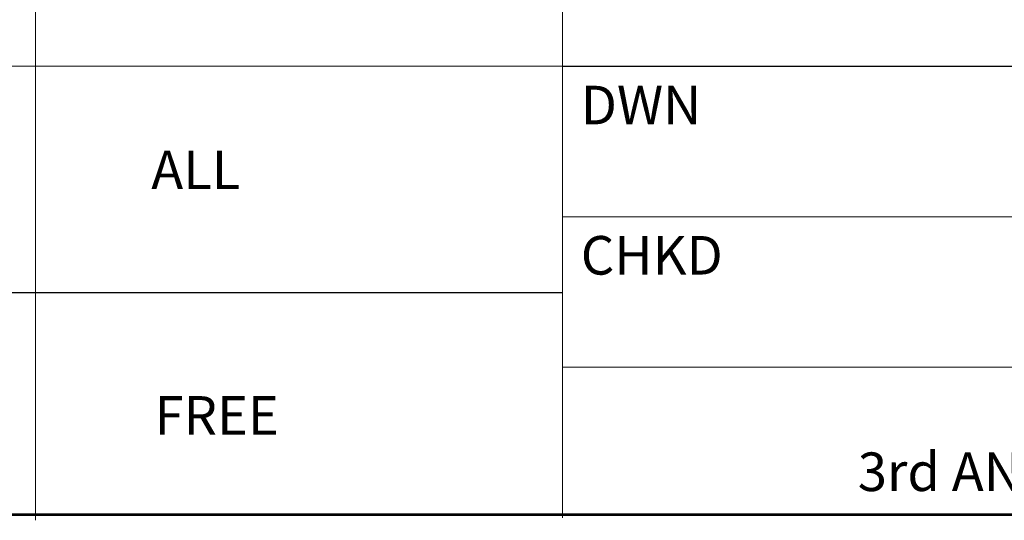
# Model space of a CAD drawing. Units: millimetres. Extents: x 5742 to 6717, y -1465 to -735.
# Drawn here: x 6419 to 6545, y -1465 to -1401 of the extents above; entities that cross this region are included whole.
import ezdxf

# ---------------------------------------------------------------- set-up
doc = ezdxf.new("R2010")
doc.units = ezdxf.units.MM
doc.styles.add('Arial', font='arial.ttf')

msp = doc.modelspace()

# ---------------------------------------------------------------- linework, layer by layer
at = {"color": 7, "lineweight": 13}
for p, q in [((6421.248, -1464.784), (6421.248, -1349.217)), ((6488.569, -1349.217), (6488.569, -1464.476)), ((6353.356, -1406.846), (6488.569, -1406.846)), ((6488.569, -1426.056), (6716.686, -1426.056)), ((6488.569, -1445.266), (6716.686, -1445.266))]:
    msp.add_line(p, q, dxfattribs=at)
at = {"color": 0}
for p, q in [((6488.569, -1406.846), (6716.686, -1406.846)), ((6488.569, -1435.768), (6375.196, -1435.768))]:
    msp.add_line(p, q, dxfattribs=at)
at = {"color": 0, "const_width": 0.362}
msp.add_lwpolyline([(5742.56, -1464.057), (5742.56, -735.658), (6716.686, -735.658), (6716.686, -1464.057)], close=True, dxfattribs=at)

# ---------------------------------------------------------------- texts
at = {"color": 0, "style": 'Arial'}
for s, p in [('DWN', (6490.902, -1414.26)), ('CHKD', (6490.902, -1433.432)), ('3rd ANGLE', (6526.278, -1461.052))]:
    msp.add_text(s, height=4.9221, dxfattribs=at).set_placement(p)
at = {"color": 7, "lineweight": 13, "char_height": 4.9221, "width": 106.31753, "attachment_point": 1, "style": 'Arial'}
for s, insert in [('ALL', (6436.046, -1417.609)), ('FREE', (6436.475, -1448.94))]:
    msp.add_mtext(s, dxfattribs=dict(at, insert=insert))

doc.saveas('drawing.dxf')
